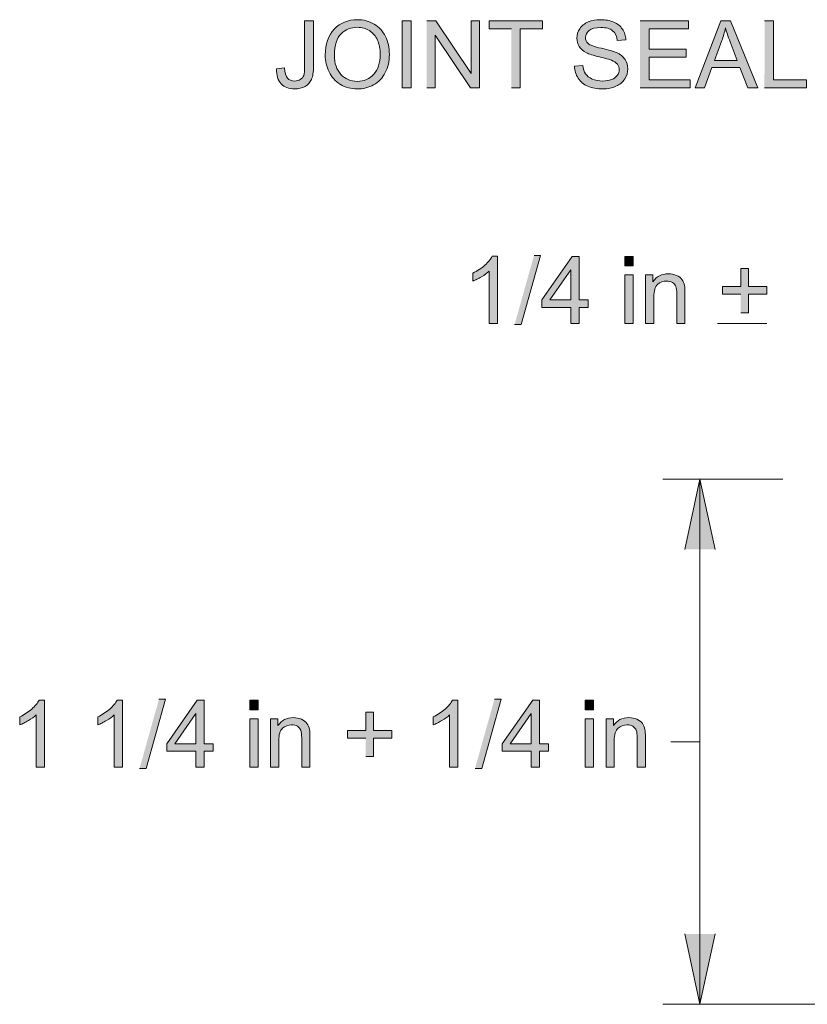
# Model space of a CAD drawing. Units: inches. Extents: x 4.29 to 6.69, y 3.07 to 4.9.
# Drawn here: x 4.29 to 5.04, y 3.88 to 4.82 of the extents above; entities that cross this region are included whole.
import ezdxf

# ---------------------------------------------------------------- set-up
doc = ezdxf.new("R2010")
doc.units = ezdxf.units.IN
doc.header["$MEASUREMENT"] = 0
doc.layers.add('Layer 1', color=7, linetype='Continuous')

# ---------------------------------------------------------------- blocks, each defined once
blk = doc.blocks.new('block 2')
at = {"layer": 'Layer 1', "true_color": 0xffffff}
h = blk.add_hatch(color=7, dxfattribs=at)
edge = h.paths.add_edge_path()
edge.add_spline(control_points=[(4.53555, 4.76964), (4.53542, 4.76332), (4.53685, 4.75857), (4.53982, 4.75536), (4.5428, 4.75216), (4.54707, 4.75057), (4.55265, 4.75057), (4.5564, 4.75057), (4.5597, 4.75133), (4.56248, 4.75286), (4.56527, 4.75439), (4.56729, 4.75661), (4.5686, 4.75954), (4.56989, 4.76246), (4.57052, 4.76658), (4.57052, 4.77188), (4.57052, 4.77188), (4.57052, 4.81521), (4.57052, 4.81521), (4.57052, 4.81521), (4.5621, 4.81521), (4.5621, 4.81521), (4.5621, 4.81521), (4.5621, 4.77142), (4.5621, 4.77142), (4.5621, 4.76776), (4.56179, 4.76511), (4.56123, 4.76345), (4.56064, 4.76182), (4.5596, 4.76048), (4.55804, 4.75951), (4.55652, 4.75854), (4.5547, 4.75807), (4.55257, 4.75807), (4.54973, 4.75807), (4.54748, 4.75896), (4.54585, 4.76074), (4.54423, 4.76251), (4.54332, 4.76584), (4.54312, 4.77066), (4.54312, 4.77066), (4.53552, 4.76961), (4.53552, 4.76961)], knot_values=[0, 0, 0, 0, 0.013889, 0.013889, 0.013889, 0.027778, 0.027778, 0.027778, 0.041667, 0.041667, 0.041667, 0.055556, 0.055556, 0.055556, 0.069444, 0.069444, 0.069444, 0.083333, 0.083333, 0.083333, 0.097222, 0.097222, 0.097222, 0.111111, 0.111111, 0.111111, 0.125, 0.125, 0.125, 0.138889, 0.138889, 0.138889, 0.152778, 0.152778, 0.152778, 0.166667, 0.166667, 0.166667, 0.180556, 0.180556, 0.180556, 0.194444, 0.194444, 0.194444, 0.194444], degree=3, periodic=0)
edge.add_line((4.53552, 4.76961), (4.53555, 4.76964))
h = blk.add_hatch(color=7, dxfattribs=at)
edge = h.paths.add_edge_path()
edge.add_spline(control_points=[(4.58171, 4.78258), (4.58171, 4.77701), (4.58293, 4.77171), (4.58537, 4.7667), (4.58778, 4.76171), (4.59137, 4.75777), (4.59609, 4.75489), (4.60081, 4.75199), (4.60616, 4.75056), (4.61214, 4.75056), (4.61766, 4.75056), (4.62281, 4.75186), (4.62759, 4.75448), (4.63236, 4.75711), (4.63603, 4.76096), (4.63866, 4.76603), (4.64127, 4.77111), (4.64256, 4.77689), (4.64256, 4.78333), (4.64256, 4.78968), (4.64134, 4.79539), (4.63887, 4.80039), (4.63639, 4.8054), (4.63279, 4.80931), (4.62809, 4.81211), (4.62337, 4.8149), (4.61809, 4.8163), (4.61222, 4.8163), (4.60324, 4.8163), (4.59593, 4.81333), (4.59027, 4.80736), (4.58459, 4.80138), (4.58177, 4.79314), (4.58177, 4.78258)], knot_values=[0, 0, 0, 0, 0.013889, 0.013889, 0.013889, 0.027778, 0.027778, 0.027778, 0.041667, 0.041667, 0.041667, 0.055556, 0.055556, 0.055556, 0.069444, 0.069444, 0.069444, 0.083333, 0.083333, 0.083333, 0.097222, 0.097222, 0.097222, 0.111111, 0.111111, 0.111111, 0.125, 0.125, 0.125, 0.138889, 0.138889, 0.138889, 0.152778, 0.152778, 0.152778, 0.152778], degree=3, periodic=0)
edge.add_line((4.58177, 4.78258), (4.58171, 4.78258))
edge = h.paths.add_edge_path()
edge.add_spline(control_points=[(4.59039, 4.78248), (4.59039, 4.79205), (4.59254, 4.79889), (4.59684, 4.80296), (4.60114, 4.80705), (4.60627, 4.80908), (4.61222, 4.80908), (4.61641, 4.80908), (4.62019, 4.80802), (4.62356, 4.8059), (4.62694, 4.80378), (4.62949, 4.80077), (4.63124, 4.79693), (4.63299, 4.79308), (4.63386, 4.78855), (4.63386, 4.78339), (4.63386, 4.77521), (4.63181, 4.76889), (4.62771, 4.76443), (4.62362, 4.75998), (4.61841, 4.75777), (4.61206, 4.75777), (4.60584, 4.75777), (4.60066, 4.75996), (4.59656, 4.76436), (4.59243, 4.76876), (4.59039, 4.7748), (4.59039, 4.78246)], knot_values=[0, 0, 0, 0, 0.013889, 0.013889, 0.013889, 0.027778, 0.027778, 0.027778, 0.041667, 0.041667, 0.041667, 0.055556, 0.055556, 0.055556, 0.069444, 0.069444, 0.069444, 0.083333, 0.083333, 0.083333, 0.097222, 0.097222, 0.097222, 0.111111, 0.111111, 0.111111, 0.125, 0.125, 0.125, 0.125], degree=3, periodic=0)
edge.add_line((4.59039, 4.78246), (4.59039, 4.78248))
h = blk.add_hatch(color=7, dxfattribs=at)
h.dxf.hatch_style = 2
h.paths.add_polyline_path([(4.65481, 4.75161), (4.66324, 4.75161), (4.66324, 4.81521), (4.65481, 4.81521)])
for points in [[(4.67799, 4.75161), (4.68605, 4.75161), (4.68605, 4.80155), (4.71949, 4.75161), (4.72809, 4.75161), (4.72809, 4.81521), (4.72005, 4.81521), (4.72005, 4.76527), (4.68659, 4.81521), (4.67799, 4.81521)], [(4.7584, 4.75161), (4.76683, 4.75161), (4.76683, 4.80768), (4.78784, 4.80768), (4.78784, 4.81521), (4.73745, 4.81521), (4.73745, 4.80768), (4.7584, 4.80768)], [(4.88062, 4.75161), (4.92811, 4.75161), (4.92811, 4.75913), (4.88904, 4.75913), (4.88904, 4.78076), (4.92427, 4.78076), (4.92427, 4.78829), (4.88904, 4.78829), (4.88904, 4.80771), (4.92664, 4.80771), (4.92664, 4.81523), (4.88059, 4.81523)], [(4.99864, 4.75161), (5.0384, 4.75161), (5.0384, 4.75913), (5.00709, 4.75913), (5.00709, 4.81521), (4.99867, 4.81521)], [(4.76143, 4.52676), (4.76774, 4.52676), (4.78616, 4.59248), (4.77987, 4.59248)], [(4.97618, 4.53808), (4.98356, 4.53808), (4.98356, 4.55553), (5.00087, 4.55553), (5.00087, 4.56281), (4.98356, 4.56281), (4.98356, 4.58011), (4.97618, 4.58011), (4.97618, 4.56281), (4.95888, 4.56281), (4.95888, 4.55553), (4.97618, 4.55553)], [(4.92306, 4.31323), (4.93738, 4.38005), (4.95171, 4.31323)], [(4.40544, 4.10533), (4.41174, 4.10533), (4.43016, 4.17105), (4.42387, 4.17105)], [(4.7239, 4.10533), (4.7302, 4.10533), (4.74862, 4.17105), (4.74232, 4.17105)], [(4.62021, 4.11667), (4.62759, 4.11667), (4.62759, 4.13411), (4.6449, 4.13411), (4.6449, 4.14138), (4.62759, 4.14138), (4.62759, 4.15869), (4.62021, 4.15869), (4.62021, 4.14138), (4.60291, 4.14138), (4.60291, 4.13411), (4.62021, 4.13411)], [(4.95169, 3.94813), (4.93736, 3.88132), (4.92303, 3.94813)]]:
    blk.add_hatch(color=7, dxfattribs=at).paths.add_polyline_path(points)
h = blk.add_hatch(color=7, dxfattribs=at)
edge = h.paths.add_edge_path()
edge.add_spline(control_points=[(4.8183, 4.77208), (4.81835, 4.76996), (4.81867, 4.76793), (4.81924, 4.76603), (4.81982, 4.76414), (4.82067, 4.76233), (4.82177, 4.76065), (4.82399, 4.75728), (4.82705, 4.75476), (4.83092, 4.75308), (4.83483, 4.7514), (4.83961, 4.75056), (4.84539, 4.75056), (4.84995, 4.75056), (4.85402, 4.75139), (4.85765, 4.75305), (4.86127, 4.75473), (4.86407, 4.75705), (4.86599, 4.76002), (4.86795, 4.76303), (4.8689, 4.76621), (4.8689, 4.76958), (4.8689, 4.77298), (4.86802, 4.77601), (4.86624, 4.77864), (4.86449, 4.78126), (4.86174, 4.7834), (4.85805, 4.78511), (4.85549, 4.78626), (4.8508, 4.78761), (4.84392, 4.78915), (4.83705, 4.7907), (4.8328, 4.79221), (4.83117, 4.79368), (4.82952, 4.79515), (4.8287, 4.79702), (4.8287, 4.79933), (4.8287, 4.80195), (4.82987, 4.80421), (4.8322, 4.80608), (4.83455, 4.80796), (4.83827, 4.80889), (4.84337, 4.80889), (4.84827, 4.80889), (4.85199, 4.80786), (4.85449, 4.80581), (4.85702, 4.80377), (4.85849, 4.80071), (4.85892, 4.79668), (4.85892, 4.79668), (4.86698, 4.7973), (4.86698, 4.7973), (4.8669, 4.79918), (4.8666, 4.80093), (4.86608, 4.80261), (4.86555, 4.80427), (4.8648, 4.80586), (4.86382, 4.80733), (4.86186, 4.81028), (4.8591, 4.81251), (4.85549, 4.81403), (4.85189, 4.81555), (4.84773, 4.8163), (4.84299, 4.8163), (4.8387, 4.8163), (4.83483, 4.81558), (4.8313, 4.81413), (4.8278, 4.81268), (4.82511, 4.81055), (4.8233, 4.80777), (4.82148, 4.80499), (4.82055, 4.80198), (4.82055, 4.79877), (4.82055, 4.79586), (4.8213, 4.79321), (4.82277, 4.79086), (4.82427, 4.78851), (4.82652, 4.78653), (4.82958, 4.78493), (4.83192, 4.78368), (4.83602, 4.78236), (4.84189, 4.78096), (4.84777, 4.77955), (4.85155, 4.77851), (4.85327, 4.77786), (4.85595, 4.77683), (4.85786, 4.77558), (4.859, 4.77411), (4.86014, 4.77261), (4.86072, 4.77089), (4.86072, 4.76889), (4.86072, 4.7669), (4.86011, 4.76511), (4.85892, 4.76343), (4.85773, 4.76176), (4.8559, 4.76046), (4.85342, 4.75951), (4.85098, 4.75855), (4.84812, 4.75808), (4.84492, 4.75808), (4.8413, 4.75808), (4.83805, 4.75871), (4.83514, 4.75998), (4.83224, 4.76124), (4.83012, 4.7629), (4.82874, 4.76493), (4.82737, 4.76698), (4.82649, 4.76958), (4.82612, 4.77277), (4.82612, 4.77277), (4.81817, 4.77211), (4.81817, 4.77211)], knot_values=[0, 0, 0, 0, 0.013889, 0.013889, 0.013889, 0.027778, 0.027778, 0.027778, 0.041667, 0.041667, 0.041667, 0.055556, 0.055556, 0.055556, 0.069444, 0.069444, 0.069444, 0.083333, 0.083333, 0.083333, 0.097222, 0.097222, 0.097222, 0.111111, 0.111111, 0.111111, 0.125, 0.125, 0.125, 0.138889, 0.138889, 0.138889, 0.152778, 0.152778, 0.152778, 0.166667, 0.166667, 0.166667, 0.180556, 0.180556, 0.180556, 0.194444, 0.194444, 0.194444, 0.208333, 0.208333, 0.208333, 0.222222, 0.222222, 0.222222, 0.236111, 0.236111, 0.236111, 0.25, 0.25, 0.25, 0.263889, 0.263889, 0.263889, 0.277778, 0.277778, 0.277778, 0.291667, 0.291667, 0.291667, 0.305556, 0.305556, 0.305556, 0.319444, 0.319444, 0.319444, 0.333333, 0.333333, 0.333333, 0.347222, 0.347222, 0.347222, 0.361111, 0.361111, 0.361111, 0.375, 0.375, 0.375, 0.388889, 0.388889, 0.388889, 0.402778, 0.402778, 0.402778, 0.416667, 0.416667, 0.416667, 0.430556, 0.430556, 0.430556, 0.444444, 0.444444, 0.444444, 0.458333, 0.458333, 0.458333, 0.472222, 0.472222, 0.472222, 0.486111, 0.486111, 0.486111, 0.5, 0.5, 0.5, 0.513889, 0.513889, 0.513889, 0.513889], degree=3, periodic=0)
edge.add_line((4.81817, 4.77211), (4.8183, 4.77208))
h = blk.add_hatch(color=7, dxfattribs=at)
h.paths.add_polyline_path([(4.93277, 4.75161), (4.9417, 4.75161), (4.94867, 4.77086), (4.97534, 4.77086), (4.9827, 4.75161), (4.99227, 4.75161), (4.9663, 4.81521), (4.9572, 4.81521), (4.93274, 4.75161)])
edge = h.paths.add_edge_path()
edge.add_spline(control_points=[(4.95109, 4.7777), (4.95109, 4.7777), (4.95812, 4.79639), (4.95812, 4.79639), (4.95957, 4.80042), (4.9607, 4.80446), (4.96155, 4.80854), (4.96254, 4.80511), (4.96402, 4.80073), (4.96602, 4.79536), (4.96602, 4.79536), (4.9727, 4.7777), (4.9727, 4.7777), (4.9727, 4.7777), (4.95109, 4.7777), (4.95109, 4.7777)], knot_values=[0, 0, 0, 0, 0.013889, 0.013889, 0.013889, 0.027778, 0.027778, 0.027778, 0.041667, 0.041667, 0.041667, 0.055556, 0.055556, 0.055556, 0.069444, 0.069444, 0.069444, 0.069444], degree=3, periodic=0)
edge.add_line((4.95109, 4.7777), (4.95109, 4.7777))
h = blk.add_hatch(color=7, dxfattribs=at)
edge = h.paths.add_edge_path()
edge.add_spline(control_points=[(4.74509, 4.52782), (4.74509, 4.52782), (4.74509, 4.59163), (4.74509, 4.59163), (4.74509, 4.59163), (4.74006, 4.59163), (4.74006, 4.59163), (4.73872, 4.58889), (4.7364, 4.58607), (4.73315, 4.58314), (4.72987, 4.58022), (4.72606, 4.57775), (4.72169, 4.57569), (4.72169, 4.57569), (4.72169, 4.56814), (4.72169, 4.56814), (4.72289, 4.5686), (4.72419, 4.56914), (4.72556, 4.56982), (4.72691, 4.5705), (4.72839, 4.57126), (4.72991, 4.57216), (4.73296, 4.57397), (4.73543, 4.57575), (4.73731, 4.57754), (4.73731, 4.57754), (4.73731, 4.52779), (4.73731, 4.52779), (4.73731, 4.52779), (4.74512, 4.52779), (4.74512, 4.52779)], knot_values=[0, 0, 0, 0, 0.013889, 0.013889, 0.013889, 0.027778, 0.027778, 0.027778, 0.041667, 0.041667, 0.041667, 0.055556, 0.055556, 0.055556, 0.069444, 0.069444, 0.069444, 0.083333, 0.083333, 0.083333, 0.097222, 0.097222, 0.097222, 0.111111, 0.111111, 0.111111, 0.125, 0.125, 0.125, 0.138889, 0.138889, 0.138889, 0.138889], degree=3, periodic=0)
edge.add_line((4.74512, 4.52779), (4.74509, 4.52782))
h = blk.add_hatch(color=7, dxfattribs=at)
h.paths.add_polyline_path([(4.8148, 4.52782), (4.8226, 4.52782), (4.8226, 4.54304), (4.83117, 4.54304), (4.83117, 4.55022), (4.8226, 4.55022), (4.8226, 4.59142), (4.8162, 4.59142), (4.78722, 4.55022), (4.78722, 4.54304), (4.8148, 4.54304)])
h.paths.add_polyline_path([(4.8148, 4.55022), (4.79489, 4.55022), (4.8148, 4.57891)])
h = blk.add_hatch(color=7, dxfattribs=at)
h.dxf.hatch_style = 2
h.paths.add_polyline_path([(4.86606, 4.58244), (4.87386, 4.58244), (4.87386, 4.59142), (4.86606, 4.59142)])
h = blk.add_hatch(color=7, dxfattribs=at)
h.dxf.hatch_style = 2
h.paths.add_polyline_path([(4.86606, 4.52782), (4.87386, 4.52782), (4.87386, 4.57392), (4.86606, 4.57392)])
h = blk.add_hatch(color=7, dxfattribs=at)
edge = h.paths.add_edge_path()
edge.add_spline(control_points=[(4.88577, 4.52782), (4.88577, 4.52782), (4.89358, 4.52782), (4.89358, 4.52782), (4.89358, 4.52782), (4.89358, 4.55297), (4.89358, 4.55297), (4.89358, 4.55887), (4.89477, 4.56287), (4.8972, 4.56497), (4.89962, 4.56707), (4.90247, 4.56814), (4.9058, 4.56814), (4.90786, 4.56814), (4.9097, 4.56767), (4.91124, 4.56675), (4.91279, 4.56579), (4.91387, 4.56454), (4.91446, 4.56297), (4.91507, 4.56139), (4.91536, 4.55901), (4.91536, 4.55585), (4.91536, 4.55585), (4.91536, 4.52785), (4.91536, 4.52785), (4.91536, 4.52785), (4.92317, 4.52785), (4.92317, 4.52785), (4.92317, 4.52785), (4.92317, 4.55617), (4.92317, 4.55617), (4.92317, 4.55979), (4.92302, 4.56232), (4.92274, 4.56376), (4.92227, 4.566), (4.92146, 4.56792), (4.92032, 4.56954), (4.91917, 4.57117), (4.91742, 4.57247), (4.91509, 4.57347), (4.91277, 4.57447), (4.91021, 4.57497), (4.90745, 4.57497), (4.90108, 4.57497), (4.89617, 4.57244), (4.8928, 4.56739), (4.8928, 4.56739), (4.8928, 4.57394), (4.8928, 4.57394), (4.8928, 4.57394), (4.88577, 4.57394), (4.88577, 4.57394), (4.88577, 4.57394), (4.88577, 4.52785), (4.88577, 4.52785)], knot_values=[0, 0, 0, 0, 0.013889, 0.013889, 0.013889, 0.027778, 0.027778, 0.027778, 0.041667, 0.041667, 0.041667, 0.055556, 0.055556, 0.055556, 0.069444, 0.069444, 0.069444, 0.083333, 0.083333, 0.083333, 0.097222, 0.097222, 0.097222, 0.111111, 0.111111, 0.111111, 0.125, 0.125, 0.125, 0.138889, 0.138889, 0.138889, 0.152778, 0.152778, 0.152778, 0.166667, 0.166667, 0.166667, 0.180556, 0.180556, 0.180556, 0.194444, 0.194444, 0.194444, 0.208333, 0.208333, 0.208333, 0.222222, 0.222222, 0.222222, 0.236111, 0.236111, 0.236111, 0.25, 0.25, 0.25, 0.25], degree=3, periodic=0)
edge.add_line((4.88577, 4.52785), (4.88577, 4.52782))
h = blk.add_hatch(color=7, dxfattribs=at)
edge = h.paths.add_edge_path()
edge.add_spline(control_points=[(4.31506, 4.10638), (4.31506, 4.10638), (4.31506, 4.17021), (4.31506, 4.17021), (4.31506, 4.17021), (4.31005, 4.17021), (4.31005, 4.17021), (4.30869, 4.16745), (4.30637, 4.16464), (4.30311, 4.16171), (4.29984, 4.15879), (4.29604, 4.15632), (4.29167, 4.15426), (4.29167, 4.15426), (4.29167, 4.14671), (4.29167, 4.14671), (4.29287, 4.14716), (4.29417, 4.14771), (4.29554, 4.14839), (4.29689, 4.14907), (4.29837, 4.14983), (4.29989, 4.15074), (4.30294, 4.15254), (4.30542, 4.15432), (4.30729, 4.15611), (4.30729, 4.15611), (4.30729, 4.10636), (4.30729, 4.10636), (4.30729, 4.10636), (4.31509, 4.10636), (4.31509, 4.10636)], knot_values=[0, 0, 0, 0, 0.013889, 0.013889, 0.013889, 0.027778, 0.027778, 0.027778, 0.041667, 0.041667, 0.041667, 0.055556, 0.055556, 0.055556, 0.069444, 0.069444, 0.069444, 0.083333, 0.083333, 0.083333, 0.097222, 0.097222, 0.097222, 0.111111, 0.111111, 0.111111, 0.125, 0.125, 0.125, 0.138889, 0.138889, 0.138889, 0.138889], degree=3, periodic=0)
edge.add_line((4.31509, 4.10636), (4.31506, 4.10638))
h = blk.add_hatch(color=7, dxfattribs=at)
edge = h.paths.add_edge_path()
edge.add_spline(control_points=[(4.38912, 4.10638), (4.38912, 4.10638), (4.38912, 4.17021), (4.38912, 4.17021), (4.38912, 4.17021), (4.38409, 4.17021), (4.38409, 4.17021), (4.38274, 4.16745), (4.38042, 4.16464), (4.37717, 4.16171), (4.37389, 4.15879), (4.37009, 4.15632), (4.36572, 4.15426), (4.36572, 4.15426), (4.36572, 4.14671), (4.36572, 4.14671), (4.36692, 4.14716), (4.36822, 4.14771), (4.36959, 4.14839), (4.37094, 4.14907), (4.37242, 4.14983), (4.37394, 4.15074), (4.37699, 4.15254), (4.37947, 4.15432), (4.38134, 4.15611), (4.38134, 4.15611), (4.38134, 4.10636), (4.38134, 4.10636), (4.38134, 4.10636), (4.38914, 4.10636), (4.38914, 4.10636)], knot_values=[0, 0, 0, 0, 0.013889, 0.013889, 0.013889, 0.027778, 0.027778, 0.027778, 0.041667, 0.041667, 0.041667, 0.055556, 0.055556, 0.055556, 0.069444, 0.069444, 0.069444, 0.083333, 0.083333, 0.083333, 0.097222, 0.097222, 0.097222, 0.111111, 0.111111, 0.111111, 0.125, 0.125, 0.125, 0.138889, 0.138889, 0.138889, 0.138889], degree=3, periodic=0)
edge.add_line((4.38914, 4.10636), (4.38912, 4.10638))
h = blk.add_hatch(color=7, dxfattribs=at)
edge = h.paths.add_edge_path()
edge.add_spline(control_points=[(4.70756, 4.10638), (4.70756, 4.10638), (4.70756, 4.17021), (4.70756, 4.17021), (4.70756, 4.17021), (4.70253, 4.17021), (4.70253, 4.17021), (4.70119, 4.16745), (4.69887, 4.16464), (4.69562, 4.16171), (4.69234, 4.15879), (4.68853, 4.15632), (4.68416, 4.15426), (4.68416, 4.15426), (4.68416, 4.14671), (4.68416, 4.14671), (4.68536, 4.14716), (4.68666, 4.14771), (4.68804, 4.14839), (4.68938, 4.14907), (4.69086, 4.14983), (4.69238, 4.15074), (4.69543, 4.15254), (4.69791, 4.15432), (4.69978, 4.15611), (4.69978, 4.15611), (4.69978, 4.10636), (4.69978, 4.10636), (4.69978, 4.10636), (4.70759, 4.10636), (4.70759, 4.10636)], knot_values=[0, 0, 0, 0, 0.013889, 0.013889, 0.013889, 0.027778, 0.027778, 0.027778, 0.041667, 0.041667, 0.041667, 0.055556, 0.055556, 0.055556, 0.069444, 0.069444, 0.069444, 0.083333, 0.083333, 0.083333, 0.097222, 0.097222, 0.097222, 0.111111, 0.111111, 0.111111, 0.125, 0.125, 0.125, 0.138889, 0.138889, 0.138889, 0.138889], degree=3, periodic=0)
edge.add_line((4.70759, 4.10636), (4.70756, 4.10638))
h = blk.add_hatch(color=7, dxfattribs=at)
h.paths.add_polyline_path([(4.45881, 4.10638), (4.46661, 4.10638), (4.46661, 4.12161), (4.47519, 4.12161), (4.47519, 4.12879), (4.46661, 4.12879), (4.46661, 4.16998), (4.46021, 4.16998), (4.43124, 4.12879), (4.43124, 4.12161), (4.45881, 4.12161)])
h.paths.add_polyline_path([(4.45881, 4.12879), (4.43891, 4.12879), (4.45881, 4.15748)])
h = blk.add_hatch(color=7, dxfattribs=at)
h.dxf.hatch_style = 2
h.paths.add_polyline_path([(4.51009, 4.16101), (4.51789, 4.16101), (4.51789, 4.16999), (4.51009, 4.16999)])
h = blk.add_hatch(color=7, dxfattribs=at)
h.paths.add_polyline_path([(4.77724, 4.10638), (4.78505, 4.10638), (4.78505, 4.12161), (4.79362, 4.12161), (4.79362, 4.12879), (4.78505, 4.12879), (4.78505, 4.16998), (4.77865, 4.16998), (4.74967, 4.12879), (4.74967, 4.12161), (4.77724, 4.12161)])
h.paths.add_polyline_path([(4.77724, 4.12879), (4.75734, 4.12879), (4.77724, 4.15748)])
h = blk.add_hatch(color=7, dxfattribs=at)
h.dxf.hatch_style = 2
h.paths.add_polyline_path([(4.82855, 4.16101), (4.83634, 4.16101), (4.83634, 4.16999), (4.82855, 4.16999)])
h = blk.add_hatch(color=7, dxfattribs=at)
h.dxf.hatch_style = 2
h.paths.add_polyline_path([(4.51009, 4.10638), (4.51789, 4.10638), (4.51789, 4.15249), (4.51009, 4.15249)])
h = blk.add_hatch(color=7, dxfattribs=at)
edge = h.paths.add_edge_path()
edge.add_spline(control_points=[(4.52977, 4.10638), (4.52977, 4.10638), (4.53758, 4.10638), (4.53758, 4.10638), (4.53758, 4.10638), (4.53758, 4.13154), (4.53758, 4.13154), (4.53758, 4.13744), (4.53877, 4.14145), (4.5412, 4.14354), (4.54362, 4.14564), (4.54646, 4.14671), (4.5498, 4.14671), (4.55187, 4.14671), (4.5537, 4.14623), (4.55524, 4.14532), (4.5568, 4.14436), (4.55787, 4.14311), (4.55846, 4.14154), (4.55908, 4.13995), (4.55937, 4.13758), (4.55937, 4.13441), (4.55937, 4.13441), (4.55937, 4.10641), (4.55937, 4.10641), (4.55937, 4.10641), (4.56717, 4.10641), (4.56717, 4.10641), (4.56717, 4.10641), (4.56717, 4.13473), (4.56717, 4.13473), (4.56717, 4.13836), (4.56702, 4.14089), (4.56674, 4.14233), (4.56627, 4.14457), (4.56546, 4.14648), (4.56432, 4.14811), (4.56317, 4.14973), (4.56142, 4.15104), (4.55909, 4.15204), (4.55677, 4.15304), (4.55421, 4.15354), (4.55145, 4.15354), (4.54508, 4.15354), (4.54017, 4.15101), (4.5368, 4.14596), (4.5368, 4.14596), (4.5368, 4.15251), (4.5368, 4.15251), (4.5368, 4.15251), (4.52977, 4.15251), (4.52977, 4.15251), (4.52977, 4.15251), (4.52977, 4.10641), (4.52977, 4.10641)], knot_values=[0, 0, 0, 0, 0.013889, 0.013889, 0.013889, 0.027778, 0.027778, 0.027778, 0.041667, 0.041667, 0.041667, 0.055556, 0.055556, 0.055556, 0.069444, 0.069444, 0.069444, 0.083333, 0.083333, 0.083333, 0.097222, 0.097222, 0.097222, 0.111111, 0.111111, 0.111111, 0.125, 0.125, 0.125, 0.138889, 0.138889, 0.138889, 0.152778, 0.152778, 0.152778, 0.166667, 0.166667, 0.166667, 0.180556, 0.180556, 0.180556, 0.194444, 0.194444, 0.194444, 0.208333, 0.208333, 0.208333, 0.222222, 0.222222, 0.222222, 0.236111, 0.236111, 0.236111, 0.25, 0.25, 0.25, 0.25], degree=3, periodic=0)
edge.add_line((4.52977, 4.10641), (4.52977, 4.10638))
h = blk.add_hatch(color=7, dxfattribs=at)
h.dxf.hatch_style = 2
h.paths.add_polyline_path([(4.82855, 4.10638), (4.83634, 4.10638), (4.83634, 4.15249), (4.82855, 4.15249)])
h = blk.add_hatch(color=7, dxfattribs=at)
edge = h.paths.add_edge_path()
edge.add_spline(control_points=[(4.84821, 4.10638), (4.84821, 4.10638), (4.85602, 4.10638), (4.85602, 4.10638), (4.85602, 4.10638), (4.85602, 4.13154), (4.85602, 4.13154), (4.85602, 4.13744), (4.85721, 4.14145), (4.85965, 4.14354), (4.86206, 4.14564), (4.86491, 4.14671), (4.86824, 4.14671), (4.87031, 4.14671), (4.87214, 4.14623), (4.87368, 4.14532), (4.87524, 4.14436), (4.87631, 4.14311), (4.87691, 4.14154), (4.87752, 4.13995), (4.87781, 4.13758), (4.87781, 4.13441), (4.87781, 4.13441), (4.87781, 4.10641), (4.87781, 4.10641), (4.87781, 4.10641), (4.88561, 4.10641), (4.88561, 4.10641), (4.88561, 4.10641), (4.88561, 4.13473), (4.88561, 4.13473), (4.88561, 4.13836), (4.88546, 4.14089), (4.88519, 4.14233), (4.88471, 4.14457), (4.88391, 4.14648), (4.88277, 4.14811), (4.88162, 4.14973), (4.87987, 4.15104), (4.87754, 4.15204), (4.87522, 4.15304), (4.87266, 4.15354), (4.86989, 4.15354), (4.86352, 4.15354), (4.85862, 4.15101), (4.85524, 4.14596), (4.85524, 4.14596), (4.85524, 4.15251), (4.85524, 4.15251), (4.85524, 4.15251), (4.84821, 4.15251), (4.84821, 4.15251), (4.84821, 4.15251), (4.84821, 4.10641), (4.84821, 4.10641)], knot_values=[0, 0, 0, 0, 0.013889, 0.013889, 0.013889, 0.027778, 0.027778, 0.027778, 0.041667, 0.041667, 0.041667, 0.055556, 0.055556, 0.055556, 0.069444, 0.069444, 0.069444, 0.083333, 0.083333, 0.083333, 0.097222, 0.097222, 0.097222, 0.111111, 0.111111, 0.111111, 0.125, 0.125, 0.125, 0.138889, 0.138889, 0.138889, 0.152778, 0.152778, 0.152778, 0.166667, 0.166667, 0.166667, 0.180556, 0.180556, 0.180556, 0.194444, 0.194444, 0.194444, 0.208333, 0.208333, 0.208333, 0.222222, 0.222222, 0.222222, 0.236111, 0.236111, 0.236111, 0.25, 0.25, 0.25, 0.25], degree=3, periodic=0)
edge.add_line((4.84821, 4.10641), (4.84821, 4.10638))
at = {"layer": 'Layer 1', "lineweight": 0}
for points in [[(4.65481, 4.75161), (4.66324, 4.75161), (4.66324, 4.81521), (4.65481, 4.81521), (4.65481, 4.75161)], [(4.67799, 4.75161), (4.68605, 4.75161), (4.68605, 4.80155), (4.71949, 4.75161), (4.72809, 4.75161), (4.72809, 4.81521), (4.72005, 4.81521), (4.72005, 4.76527), (4.68659, 4.81521), (4.67799, 4.81521)], [(4.7584, 4.75161), (4.76683, 4.75161), (4.76683, 4.80768), (4.78784, 4.80768), (4.78784, 4.81521), (4.73745, 4.81521), (4.73745, 4.80768), (4.7584, 4.80768)], [(4.88062, 4.75161), (4.92811, 4.75161), (4.92811, 4.75913), (4.88904, 4.75913), (4.88904, 4.78076), (4.92427, 4.78076), (4.92427, 4.78829), (4.88904, 4.78829), (4.88904, 4.80771), (4.92664, 4.80771), (4.92664, 4.81523), (4.88059, 4.81523)], [(4.93277, 4.75161), (4.9417, 4.75161), (4.94867, 4.77086), (4.97534, 4.77086), (4.9827, 4.75161), (4.99227, 4.75161), (4.9663, 4.81521), (4.9572, 4.81521), (4.93274, 4.75161)], [(4.99864, 4.75161), (5.0384, 4.75161), (5.0384, 4.75913), (5.00709, 4.75913), (5.00709, 4.81521), (4.99867, 4.81521)], [(4.76143, 4.52676), (4.76774, 4.52676), (4.78616, 4.59248), (4.77987, 4.59248)], [(4.8148, 4.52782), (4.8226, 4.52782), (4.8226, 4.54304), (4.83117, 4.54304), (4.83117, 4.55022), (4.8226, 4.55022), (4.8226, 4.59142), (4.8162, 4.59142), (4.78722, 4.55022), (4.78722, 4.54304), (4.8148, 4.54304), (4.8148, 4.52782)], [(4.86606, 4.58244), (4.87386, 4.58244), (4.87386, 4.59142), (4.86606, 4.59142), (4.86606, 4.58244)], [(4.8148, 4.55022), (4.79489, 4.55022), (4.8148, 4.57891), (4.8148, 4.55022)], [(4.86606, 4.52782), (4.87386, 4.52782), (4.87386, 4.57392), (4.86606, 4.57392), (4.86606, 4.52782)], [(4.97618, 4.53808), (4.98356, 4.53808), (4.98356, 4.55553), (5.00087, 4.55553), (5.00087, 4.56281), (4.98356, 4.56281), (4.98356, 4.58011), (4.97618, 4.58011), (4.97618, 4.56281), (4.95888, 4.56281), (4.95888, 4.55553), (4.97618, 4.55553)], [(4.92306, 4.31323), (4.93738, 4.38005), (4.95171, 4.31323)], [(4.40544, 4.10533), (4.41174, 4.10533), (4.43016, 4.17105), (4.42387, 4.17105)], [(4.7239, 4.10533), (4.7302, 4.10533), (4.74862, 4.17105), (4.74232, 4.17105)], [(4.45881, 4.10638), (4.46661, 4.10638), (4.46661, 4.12161), (4.47519, 4.12161), (4.47519, 4.12879), (4.46661, 4.12879), (4.46661, 4.16998), (4.46021, 4.16998), (4.43124, 4.12879), (4.43124, 4.12161), (4.45881, 4.12161), (4.45881, 4.10638)], [(4.51009, 4.16101), (4.51789, 4.16101), (4.51789, 4.16999), (4.51009, 4.16999), (4.51009, 4.16101)], [(4.77724, 4.10638), (4.78505, 4.10638), (4.78505, 4.12161), (4.79362, 4.12161), (4.79362, 4.12879), (4.78505, 4.12879), (4.78505, 4.16998), (4.77865, 4.16998), (4.74967, 4.12879), (4.74967, 4.12161), (4.77724, 4.12161), (4.77724, 4.10638)], [(4.82855, 4.16101), (4.83634, 4.16101), (4.83634, 4.16999), (4.82855, 4.16999), (4.82855, 4.16101)], [(4.45881, 4.12879), (4.43891, 4.12879), (4.45881, 4.15748), (4.45881, 4.12879)], [(4.51009, 4.10638), (4.51789, 4.10638), (4.51789, 4.15249), (4.51009, 4.15249), (4.51009, 4.10638)], [(4.62021, 4.11667), (4.62759, 4.11667), (4.62759, 4.13411), (4.6449, 4.13411), (4.6449, 4.14138), (4.62759, 4.14138), (4.62759, 4.15869), (4.62021, 4.15869), (4.62021, 4.14138), (4.60291, 4.14138), (4.60291, 4.13411), (4.62021, 4.13411)], [(4.77724, 4.12879), (4.75734, 4.12879), (4.77724, 4.15748), (4.77724, 4.12879)], [(4.82855, 4.10638), (4.83634, 4.10638), (4.83634, 4.15249), (4.82855, 4.15249), (4.82855, 4.10638)], [(4.95169, 3.94813), (4.93736, 3.88132), (4.92303, 3.94813)]]:
    blk.add_lwpolyline(points, dxfattribs=at)
at = {"layer": 'Layer 1', "color": 7, "lineweight": 13, "true_color": 0xffffff}
for points in [[(4.95394, 4.52782), (5.00087, 4.52782)], [(5.01619, 4.38007), (4.90213, 4.38007)], [(4.93736, 3.88132), (4.93736, 4.38007)], [(4.93736, 4.38007), (4.93736, 3.88132)], [(4.93736, 3.88132), (4.93736, 4.38007)], [(4.90961, 4.13066), (4.93736, 4.13066)], [(5.35162, 3.88132), (4.90215, 3.88132)]]:
    blk.add_lwpolyline(points, dxfattribs=at)
at = {"layer": 'Layer 1', "lineweight": 0}
for points, knots in [([(4.53555, 4.76964), (4.53542, 4.76332), (4.53685, 4.75857), (4.53982, 4.75536), (4.5428, 4.75216), (4.54707, 4.75057), (4.55265, 4.75057), (4.5564, 4.75057), (4.5597, 4.75133), (4.56248, 4.75286), (4.56527, 4.75439), (4.56729, 4.75661), (4.5686, 4.75954), (4.56989, 4.76246), (4.57052, 4.76658), (4.57052, 4.77188), (4.57052, 4.77188), (4.57052, 4.81521), (4.57052, 4.81521), (4.57052, 4.81521), (4.5621, 4.81521), (4.5621, 4.81521), (4.5621, 4.81521), (4.5621, 4.77142), (4.5621, 4.77142), (4.5621, 4.76776), (4.56179, 4.76511), (4.56123, 4.76345), (4.56064, 4.76182), (4.5596, 4.76048), (4.55804, 4.75951), (4.55652, 4.75854), (4.5547, 4.75807), (4.55257, 4.75807), (4.54973, 4.75807), (4.54748, 4.75896), (4.54585, 4.76074), (4.54423, 4.76251), (4.54332, 4.76584), (4.54312, 4.77066), (4.54312, 4.77066), (4.53552, 4.76961), (4.53552, 4.76961)], [0, 0, 0, 0, 1, 1, 1, 2, 2, 2, 3, 3, 3, 4, 4, 4, 5, 5, 5, 6, 6, 6, 7, 7, 7, 8, 8, 8, 9, 9, 9, 10, 10, 10, 11, 11, 11, 12, 12, 12, 13, 13, 13, 14, 14, 14, 14]), ([(4.58171, 4.78258), (4.58171, 4.77701), (4.58293, 4.77171), (4.58537, 4.7667), (4.58778, 4.76171), (4.59137, 4.75777), (4.59609, 4.75489), (4.60081, 4.75199), (4.60616, 4.75056), (4.61214, 4.75056), (4.61766, 4.75056), (4.62281, 4.75186), (4.62759, 4.75448), (4.63236, 4.75711), (4.63603, 4.76096), (4.63866, 4.76603), (4.64127, 4.77111), (4.64256, 4.77689), (4.64256, 4.78333), (4.64256, 4.78968), (4.64134, 4.79539), (4.63887, 4.80039), (4.63639, 4.8054), (4.63279, 4.80931), (4.62809, 4.81211), (4.62337, 4.8149), (4.61809, 4.8163), (4.61222, 4.8163), (4.60324, 4.8163), (4.59593, 4.81333), (4.59027, 4.80736), (4.58459, 4.80138), (4.58177, 4.79314), (4.58177, 4.78258)], [0, 0, 0, 0, 1, 1, 1, 2, 2, 2, 3, 3, 3, 4, 4, 4, 5, 5, 5, 6, 6, 6, 7, 7, 7, 8, 8, 8, 9, 9, 9, 10, 10, 10, 11, 11, 11, 11]), ([(4.8183, 4.77208), (4.81835, 4.76996), (4.81867, 4.76793), (4.81924, 4.76603), (4.81982, 4.76414), (4.82067, 4.76233), (4.82177, 4.76065), (4.82399, 4.75728), (4.82705, 4.75476), (4.83092, 4.75308), (4.83483, 4.7514), (4.83961, 4.75056), (4.84539, 4.75056), (4.84995, 4.75056), (4.85402, 4.75139), (4.85765, 4.75305), (4.86127, 4.75473), (4.86407, 4.75705), (4.86599, 4.76002), (4.86795, 4.76303), (4.8689, 4.76621), (4.8689, 4.76958), (4.8689, 4.77298), (4.86802, 4.77601), (4.86624, 4.77864), (4.86449, 4.78126), (4.86174, 4.7834), (4.85805, 4.78511), (4.85549, 4.78626), (4.8508, 4.78761), (4.84392, 4.78915), (4.83705, 4.7907), (4.8328, 4.79221), (4.83117, 4.79368), (4.82952, 4.79515), (4.8287, 4.79702), (4.8287, 4.79933), (4.8287, 4.80195), (4.82987, 4.80421), (4.8322, 4.80608), (4.83455, 4.80796), (4.83827, 4.80889), (4.84337, 4.80889), (4.84827, 4.80889), (4.85199, 4.80786), (4.85449, 4.80581), (4.85702, 4.80377), (4.85849, 4.80071), (4.85892, 4.79668), (4.85892, 4.79668), (4.86698, 4.7973), (4.86698, 4.7973), (4.8669, 4.79918), (4.8666, 4.80093), (4.86608, 4.80261), (4.86555, 4.80427), (4.8648, 4.80586), (4.86382, 4.80733), (4.86186, 4.81028), (4.8591, 4.81251), (4.85549, 4.81403), (4.85189, 4.81555), (4.84773, 4.8163), (4.84299, 4.8163), (4.8387, 4.8163), (4.83483, 4.81558), (4.8313, 4.81413), (4.8278, 4.81268), (4.82511, 4.81055), (4.8233, 4.80777), (4.82148, 4.80499), (4.82055, 4.80198), (4.82055, 4.79877), (4.82055, 4.79586), (4.8213, 4.79321), (4.82277, 4.79086), (4.82427, 4.78851), (4.82652, 4.78653), (4.82958, 4.78493), (4.83192, 4.78368), (4.83602, 4.78236), (4.84189, 4.78096), (4.84777, 4.77955), (4.85155, 4.77851), (4.85327, 4.77786), (4.85595, 4.77683), (4.85786, 4.77558), (4.859, 4.77411), (4.86014, 4.77261), (4.86072, 4.77089), (4.86072, 4.76889), (4.86072, 4.7669), (4.86011, 4.76511), (4.85892, 4.76343), (4.85773, 4.76176), (4.8559, 4.76046), (4.85342, 4.75951), (4.85098, 4.75855), (4.84812, 4.75808), (4.84492, 4.75808), (4.8413, 4.75808), (4.83805, 4.75871), (4.83514, 4.75998), (4.83224, 4.76124), (4.83012, 4.7629), (4.82874, 4.76493), (4.82737, 4.76698), (4.82649, 4.76958), (4.82612, 4.77277), (4.82612, 4.77277), (4.81817, 4.77211), (4.81817, 4.77211)], [0, 0, 0, 0, 1, 1, 1, 2, 2, 2, 3, 3, 3, 4, 4, 4, 5, 5, 5, 6, 6, 6, 7, 7, 7, 8, 8, 8, 9, 9, 9, 10, 10, 10, 11, 11, 11, 12, 12, 12, 13, 13, 13, 14, 14, 14, 15, 15, 15, 16, 16, 16, 17, 17, 17, 18, 18, 18, 19, 19, 19, 20, 20, 20, 21, 21, 21, 22, 22, 22, 23, 23, 23, 24, 24, 24, 25, 25, 25, 26, 26, 26, 27, 27, 27, 28, 28, 28, 29, 29, 29, 30, 30, 30, 31, 31, 31, 32, 32, 32, 33, 33, 33, 34, 34, 34, 35, 35, 35, 36, 36, 36, 37, 37, 37, 37]), ([(4.59039, 4.78248), (4.59039, 4.79205), (4.59254, 4.79889), (4.59684, 4.80296), (4.60114, 4.80705), (4.60627, 4.80908), (4.61222, 4.80908), (4.61641, 4.80908), (4.62019, 4.80802), (4.62356, 4.8059), (4.62694, 4.80378), (4.62949, 4.80077), (4.63124, 4.79693), (4.63299, 4.79308), (4.63386, 4.78855), (4.63386, 4.78339), (4.63386, 4.77521), (4.63181, 4.76889), (4.62771, 4.76443), (4.62362, 4.75998), (4.61841, 4.75777), (4.61206, 4.75777), (4.60584, 4.75777), (4.60066, 4.75996), (4.59656, 4.76436), (4.59243, 4.76876), (4.59039, 4.7748), (4.59039, 4.78246)], [0, 0, 0, 0, 1, 1, 1, 2, 2, 2, 3, 3, 3, 4, 4, 4, 5, 5, 5, 6, 6, 6, 7, 7, 7, 8, 8, 8, 9, 9, 9, 9]), ([(4.95109, 4.7777), (4.95109, 4.7777), (4.95812, 4.79639), (4.95812, 4.79639), (4.95957, 4.80042), (4.9607, 4.80446), (4.96155, 4.80854), (4.96254, 4.80511), (4.96402, 4.80073), (4.96602, 4.79536), (4.96602, 4.79536), (4.9727, 4.7777), (4.9727, 4.7777), (4.9727, 4.7777), (4.95109, 4.7777), (4.95109, 4.7777)], [0, 0, 0, 0, 1, 1, 1, 2, 2, 2, 3, 3, 3, 4, 4, 4, 5, 5, 5, 5]), ([(4.74509, 4.52782), (4.74509, 4.52782), (4.74509, 4.59163), (4.74509, 4.59163), (4.74509, 4.59163), (4.74006, 4.59163), (4.74006, 4.59163), (4.73872, 4.58889), (4.7364, 4.58607), (4.73315, 4.58314), (4.72987, 4.58022), (4.72606, 4.57775), (4.72169, 4.57569), (4.72169, 4.57569), (4.72169, 4.56814), (4.72169, 4.56814), (4.72289, 4.5686), (4.72419, 4.56914), (4.72556, 4.56982), (4.72691, 4.5705), (4.72839, 4.57126), (4.72991, 4.57216), (4.73296, 4.57397), (4.73543, 4.57575), (4.73731, 4.57754), (4.73731, 4.57754), (4.73731, 4.52779), (4.73731, 4.52779), (4.73731, 4.52779), (4.74512, 4.52779), (4.74512, 4.52779)], [0, 0, 0, 0, 1, 1, 1, 2, 2, 2, 3, 3, 3, 4, 4, 4, 5, 5, 5, 6, 6, 6, 7, 7, 7, 8, 8, 8, 9, 9, 9, 10, 10, 10, 10]), ([(4.88577, 4.52782), (4.88577, 4.52782), (4.89358, 4.52782), (4.89358, 4.52782), (4.89358, 4.52782), (4.89358, 4.55297), (4.89358, 4.55297), (4.89358, 4.55887), (4.89477, 4.56287), (4.8972, 4.56497), (4.89962, 4.56707), (4.90247, 4.56814), (4.9058, 4.56814), (4.90786, 4.56814), (4.9097, 4.56767), (4.91124, 4.56675), (4.91279, 4.56579), (4.91387, 4.56454), (4.91446, 4.56297), (4.91507, 4.56139), (4.91536, 4.55901), (4.91536, 4.55585), (4.91536, 4.55585), (4.91536, 4.52785), (4.91536, 4.52785), (4.91536, 4.52785), (4.92317, 4.52785), (4.92317, 4.52785), (4.92317, 4.52785), (4.92317, 4.55617), (4.92317, 4.55617), (4.92317, 4.55979), (4.92302, 4.56232), (4.92274, 4.56376), (4.92227, 4.566), (4.92146, 4.56792), (4.92032, 4.56954), (4.91917, 4.57117), (4.91742, 4.57247), (4.91509, 4.57347), (4.91277, 4.57447), (4.91021, 4.57497), (4.90745, 4.57497), (4.90108, 4.57497), (4.89617, 4.57244), (4.8928, 4.56739), (4.8928, 4.56739), (4.8928, 4.57394), (4.8928, 4.57394), (4.8928, 4.57394), (4.88577, 4.57394), (4.88577, 4.57394), (4.88577, 4.57394), (4.88577, 4.52785), (4.88577, 4.52785)], [0, 0, 0, 0, 1, 1, 1, 2, 2, 2, 3, 3, 3, 4, 4, 4, 5, 5, 5, 6, 6, 6, 7, 7, 7, 8, 8, 8, 9, 9, 9, 10, 10, 10, 11, 11, 11, 12, 12, 12, 13, 13, 13, 14, 14, 14, 15, 15, 15, 16, 16, 16, 17, 17, 17, 18, 18, 18, 18]), ([(4.31506, 4.10638), (4.31506, 4.10638), (4.31506, 4.17021), (4.31506, 4.17021), (4.31506, 4.17021), (4.31005, 4.17021), (4.31005, 4.17021), (4.30869, 4.16745), (4.30637, 4.16464), (4.30311, 4.16171), (4.29984, 4.15879), (4.29604, 4.15632), (4.29167, 4.15426), (4.29167, 4.15426), (4.29167, 4.14671), (4.29167, 4.14671), (4.29287, 4.14716), (4.29417, 4.14771), (4.29554, 4.14839), (4.29689, 4.14907), (4.29837, 4.14983), (4.29989, 4.15074), (4.30294, 4.15254), (4.30542, 4.15432), (4.30729, 4.15611), (4.30729, 4.15611), (4.30729, 4.10636), (4.30729, 4.10636), (4.30729, 4.10636), (4.31509, 4.10636), (4.31509, 4.10636)], [0, 0, 0, 0, 1, 1, 1, 2, 2, 2, 3, 3, 3, 4, 4, 4, 5, 5, 5, 6, 6, 6, 7, 7, 7, 8, 8, 8, 9, 9, 9, 10, 10, 10, 10]), ([(4.38912, 4.10638), (4.38912, 4.10638), (4.38912, 4.17021), (4.38912, 4.17021), (4.38912, 4.17021), (4.38409, 4.17021), (4.38409, 4.17021), (4.38274, 4.16745), (4.38042, 4.16464), (4.37717, 4.16171), (4.37389, 4.15879), (4.37009, 4.15632), (4.36572, 4.15426), (4.36572, 4.15426), (4.36572, 4.14671), (4.36572, 4.14671), (4.36692, 4.14716), (4.36822, 4.14771), (4.36959, 4.14839), (4.37094, 4.14907), (4.37242, 4.14983), (4.37394, 4.15074), (4.37699, 4.15254), (4.37947, 4.15432), (4.38134, 4.15611), (4.38134, 4.15611), (4.38134, 4.10636), (4.38134, 4.10636), (4.38134, 4.10636), (4.38914, 4.10636), (4.38914, 4.10636)], [0, 0, 0, 0, 1, 1, 1, 2, 2, 2, 3, 3, 3, 4, 4, 4, 5, 5, 5, 6, 6, 6, 7, 7, 7, 8, 8, 8, 9, 9, 9, 10, 10, 10, 10]), ([(4.70756, 4.10638), (4.70756, 4.10638), (4.70756, 4.17021), (4.70756, 4.17021), (4.70756, 4.17021), (4.70253, 4.17021), (4.70253, 4.17021), (4.70119, 4.16745), (4.69887, 4.16464), (4.69562, 4.16171), (4.69234, 4.15879), (4.68853, 4.15632), (4.68416, 4.15426), (4.68416, 4.15426), (4.68416, 4.14671), (4.68416, 4.14671), (4.68536, 4.14716), (4.68666, 4.14771), (4.68804, 4.14839), (4.68938, 4.14907), (4.69086, 4.14983), (4.69238, 4.15074), (4.69543, 4.15254), (4.69791, 4.15432), (4.69978, 4.15611), (4.69978, 4.15611), (4.69978, 4.10636), (4.69978, 4.10636), (4.69978, 4.10636), (4.70759, 4.10636), (4.70759, 4.10636)], [0, 0, 0, 0, 1, 1, 1, 2, 2, 2, 3, 3, 3, 4, 4, 4, 5, 5, 5, 6, 6, 6, 7, 7, 7, 8, 8, 8, 9, 9, 9, 10, 10, 10, 10]), ([(4.52977, 4.10638), (4.52977, 4.10638), (4.53758, 4.10638), (4.53758, 4.10638), (4.53758, 4.10638), (4.53758, 4.13154), (4.53758, 4.13154), (4.53758, 4.13744), (4.53877, 4.14145), (4.5412, 4.14354), (4.54362, 4.14564), (4.54646, 4.14671), (4.5498, 4.14671), (4.55187, 4.14671), (4.5537, 4.14623), (4.55524, 4.14532), (4.5568, 4.14436), (4.55787, 4.14311), (4.55846, 4.14154), (4.55908, 4.13995), (4.55937, 4.13758), (4.55937, 4.13441), (4.55937, 4.13441), (4.55937, 4.10641), (4.55937, 4.10641), (4.55937, 4.10641), (4.56717, 4.10641), (4.56717, 4.10641), (4.56717, 4.10641), (4.56717, 4.13473), (4.56717, 4.13473), (4.56717, 4.13836), (4.56702, 4.14089), (4.56674, 4.14233), (4.56627, 4.14457), (4.56546, 4.14648), (4.56432, 4.14811), (4.56317, 4.14973), (4.56142, 4.15104), (4.55909, 4.15204), (4.55677, 4.15304), (4.55421, 4.15354), (4.55145, 4.15354), (4.54508, 4.15354), (4.54017, 4.15101), (4.5368, 4.14596), (4.5368, 4.14596), (4.5368, 4.15251), (4.5368, 4.15251), (4.5368, 4.15251), (4.52977, 4.15251), (4.52977, 4.15251), (4.52977, 4.15251), (4.52977, 4.10641), (4.52977, 4.10641)], [0, 0, 0, 0, 1, 1, 1, 2, 2, 2, 3, 3, 3, 4, 4, 4, 5, 5, 5, 6, 6, 6, 7, 7, 7, 8, 8, 8, 9, 9, 9, 10, 10, 10, 11, 11, 11, 12, 12, 12, 13, 13, 13, 14, 14, 14, 15, 15, 15, 16, 16, 16, 17, 17, 17, 18, 18, 18, 18]), ([(4.84821, 4.10638), (4.84821, 4.10638), (4.85602, 4.10638), (4.85602, 4.10638), (4.85602, 4.10638), (4.85602, 4.13154), (4.85602, 4.13154), (4.85602, 4.13744), (4.85721, 4.14145), (4.85965, 4.14354), (4.86206, 4.14564), (4.86491, 4.14671), (4.86824, 4.14671), (4.87031, 4.14671), (4.87214, 4.14623), (4.87368, 4.14532), (4.87524, 4.14436), (4.87631, 4.14311), (4.87691, 4.14154), (4.87752, 4.13995), (4.87781, 4.13758), (4.87781, 4.13441), (4.87781, 4.13441), (4.87781, 4.10641), (4.87781, 4.10641), (4.87781, 4.10641), (4.88561, 4.10641), (4.88561, 4.10641), (4.88561, 4.10641), (4.88561, 4.13473), (4.88561, 4.13473), (4.88561, 4.13836), (4.88546, 4.14089), (4.88519, 4.14233), (4.88471, 4.14457), (4.88391, 4.14648), (4.88277, 4.14811), (4.88162, 4.14973), (4.87987, 4.15104), (4.87754, 4.15204), (4.87522, 4.15304), (4.87266, 4.15354), (4.86989, 4.15354), (4.86352, 4.15354), (4.85862, 4.15101), (4.85524, 4.14596), (4.85524, 4.14596), (4.85524, 4.15251), (4.85524, 4.15251), (4.85524, 4.15251), (4.84821, 4.15251), (4.84821, 4.15251), (4.84821, 4.15251), (4.84821, 4.10641), (4.84821, 4.10641)], [0, 0, 0, 0, 1, 1, 1, 2, 2, 2, 3, 3, 3, 4, 4, 4, 5, 5, 5, 6, 6, 6, 7, 7, 7, 8, 8, 8, 9, 9, 9, 10, 10, 10, 11, 11, 11, 12, 12, 12, 13, 13, 13, 14, 14, 14, 15, 15, 15, 16, 16, 16, 17, 17, 17, 18, 18, 18, 18])]:
    blk.add_open_spline(points, degree=3, knots=knots, dxfattribs=at)

msp = doc.modelspace()

# ---------------------------------------------------------------- block references
at = {"layer": 'Layer 1'}
msp.add_blockref('block 2', (0, 0), dxfattribs=at)

doc.saveas('drawing.dxf')
